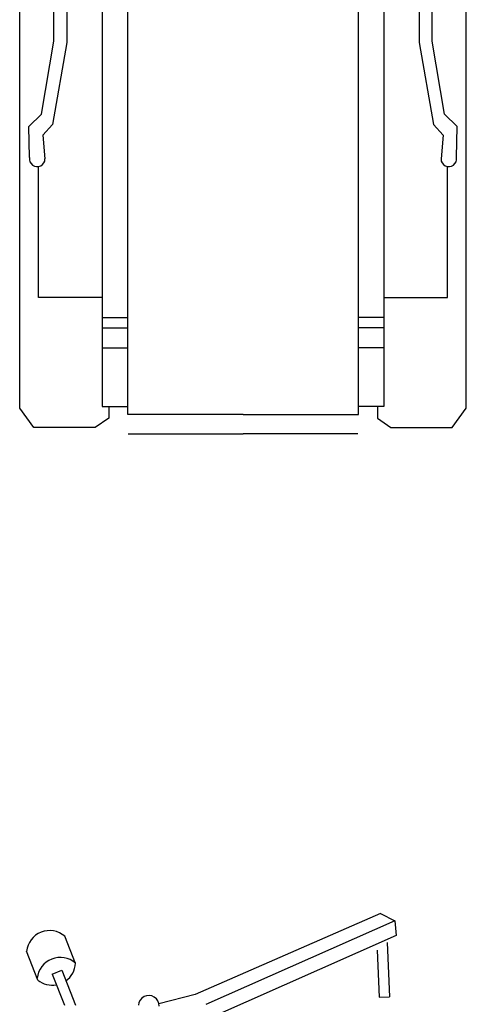
# Model space of a CAD drawing. Units: millimetres. Extents: x -8963.9 to -8950.4, y 21961.5 to 21972.3.
# Drawn here: x -8961.2 to -8960.1, y 21965.1 to 21967.6 of the extents above; entities that cross this region are included whole.
import ezdxf

# ---------------------------------------------------------------- set-up
doc = ezdxf.new("R2010")
doc.units = ezdxf.units.MM
doc.header["$LTSCALE"] = 0.5
doc.layers.add('aStavba-az_objekt', color=7, linetype='Continuous')

msp = doc.modelspace()

# ---------------------------------------------------------------- linework, layer by layer
at = {"layer": 'aStavba-az_objekt'}
for p, q in [((-8961.1835, 21966.6064), (-8961.1835, 21968.8881)), ((-8960.0811, 21966.6064), (-8960.0811, 21968.8881)), ((-8961.0995, 21967.512), (-8961.0995, 21968.178)), ((-8961.0668, 21968.1828), (-8961.0668, 21967.509)), ((-8960.1978, 21968.1828), (-8960.1978, 21967.509)), ((-8960.1651, 21967.512), (-8960.1651, 21968.178)), ((-8960.917, 21966.5909), (-8960.917, 21967.9611)), ((-8960.3476, 21966.5909), (-8960.3476, 21967.9611)), ((-8960.9803, 21967.9394), (-8960.9803, 21966.6103)), ((-8960.2844, 21967.9394), (-8960.2844, 21966.6103)), ((-8961.1295, 21967.3322), (-8961.0995, 21967.512)), ((-8961.0668, 21967.509), (-8961.1023, 21967.3071)), ((-8960.1978, 21967.509), (-8960.1623, 21967.3071)), ((-8960.1351, 21967.3322), (-8960.1651, 21967.512)), ((-8961.161, 21967.3019), (-8961.1295, 21967.3322)), ((-8960.1036, 21967.3019), (-8960.1351, 21967.3322)), ((-8961.1593, 21967.2251), (-8961.161, 21967.3019)), ((-8961.1023, 21967.3071), (-8961.1265, 21967.2802)), ((-8960.1623, 21967.3071), (-8960.1381, 21967.2802)), ((-8960.1054, 21967.2251), (-8960.1036, 21967.3019)), ((-8961.1265, 21967.2802), (-8961.1211, 21967.2218)), ((-8960.1381, 21967.2802), (-8960.1435, 21967.2218)), ((-8961.1367, 21966.8794), (-8961.1367, 21967.2029)), ((-8960.1279, 21966.8794), (-8960.1279, 21967.2029)), ((-8960.9803, 21966.8794), (-8961.1367, 21966.8794)), ((-8960.2844, 21966.8794), (-8960.1279, 21966.8794)), ((-8960.9803, 21966.8302), (-8960.917, 21966.8302)), ((-8960.2844, 21966.8302), (-8960.3476, 21966.8302)), ((-8960.9803, 21966.8048), (-8960.917, 21966.8048)), ((-8960.2844, 21966.8048), (-8960.3476, 21966.8048)), ((-8960.9803, 21966.7554), (-8960.917, 21966.7554)), ((-8960.2844, 21966.7554), (-8960.3476, 21966.7554)), ((-8960.9803, 21966.6103), (-8960.917, 21966.6103)), ((-8960.9639, 21966.6103), (-8960.9639, 21966.582)), ((-8960.2844, 21966.6103), (-8960.3476, 21966.6103)), ((-8960.3007, 21966.6103), (-8960.3007, 21966.582)), ((-8961.1488, 21966.5589), (-8961.1835, 21966.6064)), ((-8960.6323, 21966.5909), (-8960.917, 21966.5909)), ((-8960.917, 21966.5909), (-8960.917, 21966.5909)), ((-8960.6323, 21966.5909), (-8960.3476, 21966.5909)), ((-8960.3476, 21966.5909), (-8960.3476, 21966.5909)), ((-8960.1158, 21966.5589), (-8960.0811, 21966.6064)), ((-8960.9973, 21966.5589), (-8961.1488, 21966.5589)), ((-8960.9639, 21966.582), (-8960.9973, 21966.5589)), ((-8960.3007, 21966.582), (-8960.2673, 21966.5589)), ((-8960.2673, 21966.5589), (-8960.1158, 21966.5589)), ((-8960.9155, 21966.5431), (-8960.6323, 21966.5431)), ((-8960.3491, 21966.5431), (-8960.6323, 21966.5431)), ((-8960.2928, 21965.359), (-8960.75, 21965.159)), ((-8960.2928, 21965.359), (-8960.2579, 21965.3408)), ((-8960.2579, 21965.3408), (-8960.724, 21965.1341)), ((-8960.2574, 21965.3412), (-8960.2543, 21965.3044)), ((-8961.0454, 21965.2353), (-8961.0723, 21965.3035)), ((-8960.2543, 21965.3044), (-8960.7198, 21965.0981)), ((-8960.2762, 21965.2876), (-8960.2707, 21965.1534)), ((-8961.1385, 21965.1945), (-8961.1666, 21965.2657)), ((-8960.3008, 21965.2688), (-8960.2961, 21965.1526)), ((-8961.1034, 21965.2093), (-8961.0799, 21965.219)), ((-8961.1034, 21965.2093), (-8961.0732, 21965.1325)), ((-8961.0799, 21965.219), (-8961.0459, 21965.1325)), ((-8960.75, 21965.159), (-8960.8398, 21965.1357)), ((-8960.2961, 21965.1526), (-8960.2707, 21965.1534))]:
    msp.add_line(p, q, dxfattribs=at)
for centre, radius, start, end in [((-8961.1403, 21967.2218), 0.0192, 170.0686, 0), ((-8960.1243, 21967.2218), 0.0192, 180, 9.9314), ((-8961.1097, 21965.2598), 0.0571, 48.7548, 174.2114), ((-8961.0836, 21965.1936), 0.0571, 48.7763, 174.233), ((-8961.1028, 21965.2391), 0.0571, 305.5931, 357.0381), ((-8961.1028, 21965.2391), 0.0571, 231.3357, 279.9175), ((-8960.8649, 21965.1314), 0.0254, 357.4609, 177.4609)]:
    msp.add_arc(centre, radius, start, end, dxfattribs=at)

doc.saveas('drawing.dxf')
